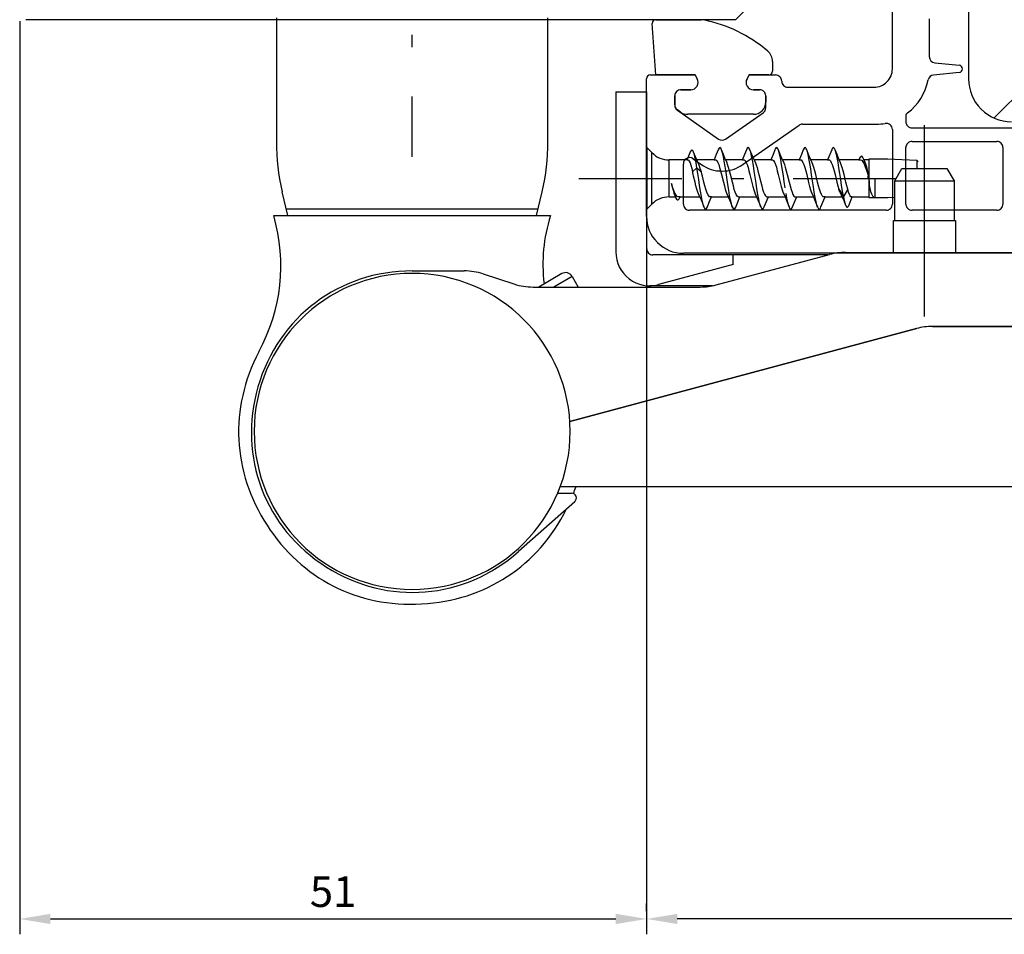
# Model space of a CAD drawing. Units: millimetres. Extents: x 154 to 1977, y 15 to 654.
# Drawn here: x 174 to 254, y 224 to 298 of the extents above; entities that cross this region are included whole.
import ezdxf

# ---------------------------------------------------------------- set-up
doc = ezdxf.new("R2010")
doc.units = ezdxf.units.MM
for name, color, linetype in [('cotes', 150, 'Continuous'), ('joints edpm', 6, 'Continuous'), ('paumelle', 92, 'Continuous'), ('profiles', 7, 'Continuous'), ('renforts acier', 1, 'Continuous')]:
    doc.layers.add(name, color=color, linetype=linetype)
doc.styles.get("Standard").update_dxf_attribs({"font": 'arial.ttf'})
doc.dimstyles.new('Annotatif', dxfattribs={"dimscale": 0, "dimtxt": 2.5, "dimasz": 2.5, "dimexe": 1.25, "dimexo": 0.625, "dimtad": 1, "dimdec": 0, "dimtxsty": 'Standard', "dimcen": 2.5, "dimadec": 0, "dimazin": 0, "dimtfac": 1, "dimtdec": 0, "dimtmove": 0, "dimatfit": 3, "dimfxl": 1, "dimarcsym": 0})

# ---------------------------------------------------------------- blocks, each defined once
blk = doc.blocks.new('*D3')
at = {"layer": 'cotes', "color": 0, "lineweight": -2}
for p, q in [((344.778, 301.814), (344.778, 223.898)), ((224.788, 281.692), (224.788, 223.898)), ((342.278, 225.148), (227.288, 225.148))]:
    blk.add_line(p, q, dxfattribs=at)
at = {"layer": 'cotes', "color": 0}
for points in [[(227.288, 225.565), (227.288, 224.731), (224.788, 225.148)], [(342.278, 225.565), (342.278, 224.731), (344.778, 225.148)]]:
    blk.add_solid(points, dxfattribs=at)
at = {"layer": 'Defpoints', "color": 0}
for p in [(344.778, 302.439), (224.788, 282.317), (224.788, 225.148)]:
    blk.add_point(p, dxfattribs=at)
at = {"layer": 'cotes', "color": 0, "insert": (284.783, 227.049), "char_height": 2.5, "attachment_point": 5}
blk.add_mtext('120', dxfattribs=at)
blk = doc.blocks.new('*D4')
at = {"layer": 'cotes', "color": 0, "lineweight": -2}
for p, q in [((173.79, 298.192), (173.79, 223.898)), ((224.788, 225.773), (224.788, 226.398)), ((176.29, 225.148), (222.288, 225.148))]:
    blk.add_line(p, q, dxfattribs=at)
at = {"layer": 'cotes', "color": 0}
for points in [[(176.29, 225.565), (176.29, 224.731), (173.79, 225.148)], [(222.288, 225.565), (222.288, 224.731), (224.788, 225.148)]]:
    blk.add_solid(points, dxfattribs=at)
at = {"layer": 'Defpoints', "color": 0}
for p in [(173.79, 298.817), (224.788, 225.148), (224.788, 225.148)]:
    blk.add_point(p, dxfattribs=at)
at = {"layer": 'cotes', "color": 0, "insert": (199.289, 227.049), "char_height": 2.5, "attachment_point": 5}
blk.add_mtext('51', dxfattribs=at)

msp = doc.modelspace()

# ---------------------------------------------------------------- hatches: boundary and pattern name
at = {"layer": 'renforts acier'}
h = msp.add_hatch(dxfattribs=at)
h.set_pattern_fill('ANSI31', color=256)
h.set_pattern_definition([(45, (-232.65, -626.446), (-8.98026, 8.98026), [])])
edge = h.paths.add_edge_path(flags=16)
edge.add_line((312.988, 293.517), (312.988, 331.517))
edge.add_spline(control_points=[(312.988, 331.517), (312.988, 331.655), (312.939, 331.773), (312.841, 331.871), (312.744, 331.968), (312.626, 332.017), (312.488, 332.017)], knot_values=[0, 0, 0, 0, 1, 1, 1, 2, 2, 2, 2], degree=3, periodic=0)
edge.add_line((312.488, 332.017), (254.488, 332.017))
edge.add_spline(control_points=[(254.488, 332.017), (254.35, 332.017), (254.232, 331.968), (254.134, 331.871), (254.037, 331.773), (253.988, 331.655), (253.988, 331.517)], knot_values=[0, 0, 0, 0, 1, 1, 1, 2, 2, 2, 2], degree=3, periodic=0)
edge.add_line((253.988, 331.517), (253.988, 293.517))
edge.add_spline(control_points=[(253.988, 293.517), (253.988, 293.379), (254.037, 293.261), (254.134, 293.164), (254.232, 293.066), (254.35, 293.017), (254.488, 293.017)], knot_values=[0, 0, 0, 0, 1, 1, 1, 2, 2, 2, 2], degree=3, periodic=0)
edge.add_line((254.488, 293.017), (312.488, 293.017))
edge.add_spline(control_points=[(312.488, 293.017), (312.626, 293.017), (312.744, 293.066), (312.841, 293.164), (312.939, 293.261), (312.988, 293.379), (312.988, 293.517)], knot_values=[0, 0, 0, 0, 1, 1, 1, 2, 2, 2, 2], degree=3, periodic=0)
edge = h.paths.add_edge_path()
edge.add_spline(control_points=[(312.488, 290.017), (313.454, 290.017), (314.279, 290.359), (314.963, 291.042), (315.646, 291.726), (315.988, 292.551), (315.988, 293.517)], knot_values=[0, 0, 0, 0, 1, 1, 1, 2, 2, 2, 2], degree=3, periodic=0)
edge.add_line((315.988, 293.517), (315.988, 331.517))
edge.add_spline(control_points=[(315.988, 331.517), (315.988, 332.484), (315.646, 333.309), (314.963, 333.992), (314.279, 334.675), (313.454, 335.017), (312.488, 335.017)], knot_values=[0, 0, 0, 0, 1, 1, 1, 2, 2, 2, 2], degree=3, periodic=0)
edge.add_line((312.488, 335.017), (254.488, 335.017))
edge.add_spline(control_points=[(254.488, 335.017), (253.521, 335.017), (252.696, 334.675), (252.013, 333.992), (251.33, 333.309), (250.988, 332.484), (250.988, 331.517)], knot_values=[0, 0, 0, 0, 1, 1, 1, 2, 2, 2, 2], degree=3, periodic=0)
edge.add_line((250.988, 331.517), (250.988, 293.517))
edge.add_spline(control_points=[(250.988, 293.517), (250.988, 292.551), (251.33, 291.726), (252.013, 291.042), (252.696, 290.359), (253.521, 290.017), (254.488, 290.017)], knot_values=[0, 0, 0, 0, 1, 1, 1, 2, 2, 2, 2], degree=3, periodic=0)
edge.add_line((254.488, 290.017), (312.488, 290.017))

# ---------------------------------------------------------------- linework, layer by layer
at = {"layer": 'joints edpm'}
for points in [[(228.908, 293.517), (228.734, 293.817), (225.538, 293.817), (225.238, 298.017)], [(225.538, 298.317), (229.238, 298.317)], [(235.038, 294.917), (235.038, 294.117)], [(234.738, 293.817), (233.142, 293.817), (232.968, 293.517)], [(227.588, 292.617), (228.388, 292.617)], [(233.488, 292.617), (233.988, 292.617)], [(227.088, 291.39), (227.088, 292.117)], [(234.488, 292.117), (234.488, 291.617)], [(227.562, 290.798), (227.301, 290.98)], [(233.488, 290.617), (228.135, 290.617)]]:
    msp.add_lwpolyline(points, dxfattribs=at)
for points in [[(225.538, 298.317), (225.455, 298.317), (225.384, 298.288), (225.326, 298.229), (225.267, 298.171), (225.238, 298.1), (225.238, 298.017)], [(234.738, 293.817), (234.821, 293.817), (234.891, 293.846), (234.95, 293.905), (235.009, 293.964), (235.038, 294.034), (235.038, 294.117)], [(228.388, 292.617), (228.609, 292.617), (228.797, 292.726), (228.908, 292.917), (229.018, 293.108), (229.018, 293.326), (228.908, 293.517)], [(232.968, 293.517), (232.858, 293.326), (232.858, 293.108), (232.968, 292.917), (233.079, 292.726), (233.267, 292.617), (233.488, 292.617)], [(227.588, 292.617), (227.45, 292.617), (227.332, 292.568), (227.234, 292.471), (227.137, 292.373), (227.088, 292.255), (227.088, 292.117)], [(234.488, 292.117), (234.488, 292.255), (234.439, 292.373), (234.341, 292.471), (234.244, 292.568), (234.126, 292.617), (233.988, 292.617)], [(233.488, 290.617), (233.764, 290.617), (234, 290.715), (234.195, 290.91), (234.39, 291.105), (234.488, 291.341), (234.488, 291.617)]]:
    msp.add_open_spline(points, degree=3, knots=[0, 0, 0, 0, 1, 1, 1, 2, 2, 2, 2], dxfattribs=at)
for points in [[(229.447, 298.295), (229.374, 298.311), (229.312, 298.317), (229.238, 298.317)], [(234.644, 295.761), (233.07, 297.079), (231.455, 297.866), (229.447, 298.295)], [(235.038, 294.917), (235.038, 295.255), (234.903, 295.544), (234.644, 295.761)], [(227.088, 291.39), (227.088, 291.221), (227.163, 291.077), (227.301, 290.98)], [(227.562, 290.798), (227.738, 290.675), (227.921, 290.617), (228.135, 290.617)]]:
    msp.add_open_spline(points, degree=3, dxfattribs=at)
at = {"layer": 'paumelle'}
for points in [[(194.672, 298.462), (194.672, 288.419)], [(216.768, 288.419), (216.768, 298.462)], [(205.719, 296.092), (205.719, 297.097)], [(222.291, 292.436), (224.802, 292.436)], [(222.291, 292.436), (222.291, 279.43)], [(224.802, 287.917), (224.802, 292.436)], [(205.719, 287.163), (205.719, 292.074)], [(247.4, 274.157), (247.4, 289.724)], [(224.802, 287.917), (224.802, 282.895)], [(225.218, 287.501), (224.802, 287.917)], [(228.406, 287.671), (228.336, 287.555)], [(228.475, 287.707), (228.406, 287.671)], [(228.544, 287.661), (228.475, 287.707)], [(228.613, 287.532), (228.544, 287.661)], [(230.612, 287.735), (230.459, 287.348)], [(230.684, 287.873), (230.612, 287.735)], [(230.756, 287.917), (230.684, 287.873)], [(230.828, 287.864), (230.756, 287.917)], [(230.893, 287.735), (230.828, 287.864)], [(231.045, 287.352), (230.893, 287.735)], [(230.971, 287.486), (230.893, 287.735)], [(232.922, 287.735), (232.764, 287.338)], [(232.98, 287.853), (232.922, 287.735)], [(233.052, 287.915), (232.98, 287.853)], [(233.123, 287.883), (233.052, 287.915)], [(233.195, 287.755), (233.123, 287.883)], [(233.203, 287.735), (233.195, 287.755)], [(233.36, 287.341), (233.203, 287.735)], [(233.267, 287.538), (233.204, 287.735)], [(235.232, 287.735), (235.078, 287.348)], [(235.276, 287.83), (235.232, 287.735)], [(235.347, 287.911), (235.276, 287.83)], [(235.419, 287.897), (235.347, 287.911)], [(235.491, 287.788), (235.419, 287.897)], [(235.513, 287.735), (235.491, 287.788)], [(235.665, 287.352), (235.513, 287.735)], [(235.563, 287.588), (235.513, 287.735)], [(235.634, 287.306), (235.563, 287.588)], [(237.542, 287.735), (237.388, 287.348)], [(237.572, 287.803), (237.542, 287.735)], [(237.644, 287.902), (237.572, 287.803)], [(237.715, 287.907), (237.644, 287.902)], [(237.787, 287.816), (237.715, 287.907)], [(237.824, 287.735), (237.787, 287.816)], [(237.859, 287.635), (237.823, 287.735)], [(237.975, 287.352), (237.824, 287.735)], [(237.93, 287.368), (237.859, 287.635)], [(239.852, 287.735), (239.698, 287.348)], [(239.867, 287.772), (239.852, 287.735)], [(239.939, 287.89), (239.867, 287.772)], [(240.011, 287.914), (239.939, 287.89)], [(240.082, 287.842), (240.011, 287.914)], [(240.133, 287.735), (240.082, 287.842)], [(240.286, 287.352), (240.133, 287.735)], [(240.154, 287.678), (240.134, 287.735)], [(240.226, 287.428), (240.154, 287.678)], [(225.218, 283.311), (225.218, 287.501)], [(228.079, 286.913), (226.638, 286.913)], [(226.638, 283.899), (226.638, 286.912)], [(228.152, 287.09), (228.079, 286.913)], [(228.08, 286.912), (228.156, 286.912)], [(228.312, 287.496), (228.152, 287.09)], [(228.156, 286.912), (228.2, 286.896)], [(228.2, 286.896), (228.265, 286.816)], [(228.265, 286.816), (228.33, 286.67)], [(228.336, 287.555), (228.312, 287.496)], [(228.764, 287.166), (228.613, 287.532)], [(228.683, 287.32), (228.613, 287.532)], [(228.752, 287.034), (228.683, 287.32)], [(228.822, 286.681), (228.752, 287.034)], [(228.874, 286.913), (228.764, 287.166)], [(229.018, 286.589), (228.872, 286.912)], [(230.279, 286.913), (228.874, 286.913)], [(230.459, 287.348), (230.279, 286.913)], [(230.279, 286.912), (230.299, 286.959)], [(230.279, 286.912), (230.387, 286.912)], [(230.387, 286.912), (230.428, 286.903)], [(230.428, 286.903), (230.504, 286.837)], [(230.504, 286.837), (230.581, 286.708)], [(231.043, 287.173), (230.971, 287.486)], [(231.115, 286.794), (231.043, 287.173)], [(231.225, 286.913), (231.045, 287.352)], [(231.187, 286.362), (231.115, 286.794)], [(232.589, 286.913), (231.225, 286.913)], [(231.335, 286.657), (231.226, 286.912)], [(232.606, 286.952), (232.589, 286.913)], [(232.589, 286.912), (232.697, 286.912)], [(232.764, 287.338), (232.606, 286.952)], [(232.697, 286.912), (232.737, 286.904)], [(232.737, 286.904), (232.814, 286.837)], [(232.814, 286.837), (232.89, 286.709)], [(233.339, 287.241), (233.267, 287.538)], [(233.411, 286.874), (233.339, 287.241)], [(233.535, 286.913), (233.36, 287.341)], [(233.482, 286.451), (233.411, 286.874)], [(234.899, 286.913), (233.535, 286.913)], [(233.536, 286.912), (233.646, 286.657)], [(234.899, 286.912), (235.007, 286.912)], [(235.078, 287.348), (234.919, 286.959)], [(235.007, 286.912), (235.034, 286.908)], [(235.034, 286.908), (235.113, 286.851)], [(235.113, 286.851), (235.191, 286.728)], [(235.706, 286.952), (235.634, 287.306)], [(235.845, 286.913), (235.665, 287.352)], [(235.778, 286.539), (235.706, 286.952)], [(237.209, 286.913), (235.845, 286.913)], [(235.847, 286.912), (235.956, 286.657)], [(237.229, 286.959), (237.209, 286.913)], [(237.209, 286.912), (237.317, 286.912)], [(237.388, 287.348), (237.229, 286.959)], [(237.317, 286.912), (237.357, 286.904)], [(237.357, 286.904), (237.433, 286.838)], [(237.433, 286.838), (237.51, 286.709)], [(238.002, 287.028), (237.93, 287.368)], [(238.134, 286.963), (237.975, 287.352)], [(238.074, 286.625), (238.002, 287.028)], [(238.156, 286.913), (238.134, 286.963)], [(239.519, 286.913), (238.156, 286.913)], [(238.265, 286.657), (238.157, 286.912)], [(239.539, 286.959), (239.519, 286.913)], [(239.519, 286.912), (239.627, 286.912)], [(239.698, 287.348), (239.539, 286.959)], [(239.627, 286.912), (239.666, 286.904)], [(239.666, 286.904), (239.743, 286.838)], [(239.743, 286.838), (239.82, 286.71)], [(240.298, 287.101), (240.226, 287.428)], [(240.444, 286.963), (240.286, 287.352)], [(240.37, 286.709), (240.298, 287.101)], [(240.466, 286.913), (240.444, 286.963)], [(242.056, 286.913), (240.466, 286.913)], [(240.575, 286.657), (240.466, 286.912)], [(242.096, 287.001), (242.056, 286.913)], [(242.057, 286.912), (242.201, 286.912)], [(242.118, 287.048), (242.096, 287.001)], [(242.187, 287.156), (242.118, 287.048)], [(242.256, 287.199), (242.187, 287.156)], [(242.201, 286.912), (242.297, 286.876)], [(242.325, 287.177), (242.256, 287.199)], [(242.297, 286.876), (242.395, 286.764)], [(242.395, 287.092), (242.325, 287.177)], [(242.47, 286.938), (242.395, 287.092)], [(242.48, 286.913), (242.47, 286.938)], [(242.479, 286.912), (242.533, 286.761)], [(242.88, 286.913), (242.48, 286.913)], [(242.48, 286.912), (242.557, 286.725)], [(242.88, 286.962), (242.88, 286.913)], [(243.675, 286.962), (242.88, 286.962)], [(242.88, 286.912), (242.88, 283.899)], [(244.413, 286.956), (243.675, 286.962)], [(245.548, 286.922), (244.413, 286.956)], [(246.802, 286.856), (245.548, 286.922)], [(246.9, 286.727), (246.802, 286.856)], [(246.803, 286.209), (246.803, 286.856)], [(228.33, 286.67), (228.395, 286.467)], [(228.395, 286.467), (228.46, 286.215)], [(228.46, 286.215), (228.526, 285.925)], [(228.525, 285.925), (228.891, 286.271)], [(228.891, 286.271), (228.822, 286.681)], [(228.891, 286.271), (229.256, 285.925)], [(228.963, 285.797), (228.891, 286.271)], [(229.071, 286.467), (229.018, 286.589)], [(229.164, 286.215), (229.071, 286.467)], [(229.256, 285.925), (229.164, 286.215)], [(230.581, 286.708), (230.658, 286.522)], [(230.658, 286.522), (230.734, 286.289)], [(230.734, 286.289), (230.812, 286.016)], [(230.812, 286.016), (230.888, 285.718)], [(231.259, 285.893), (231.187, 286.362)], [(231.385, 286.534), (231.335, 286.657)], [(231.461, 286.303), (231.385, 286.534)], [(231.54, 286.027), (231.461, 286.303)], [(231.618, 285.721), (231.54, 286.027)], [(232.89, 286.709), (232.967, 286.523)], [(232.967, 286.523), (233.044, 286.289)], [(233.044, 286.289), (233.122, 286.016)], [(233.122, 286.016), (233.198, 285.718)], [(233.554, 285.989), (233.482, 286.451)], [(233.626, 285.504), (233.554, 285.989)], [(233.646, 286.657), (233.7, 286.518)], [(233.7, 286.518), (233.777, 286.286)], [(233.777, 286.286), (233.853, 286.016)], [(233.853, 286.016), (233.929, 285.717)], [(235.191, 286.728), (235.27, 286.543)], [(235.27, 286.543), (235.349, 286.308)], [(235.349, 286.308), (235.428, 286.03)], [(235.428, 286.03), (235.506, 285.725)], [(235.85, 286.083), (235.778, 286.539)], [(235.922, 285.601), (235.85, 286.083)], [(235.956, 286.657), (236, 286.546)], [(236, 286.546), (236.079, 286.311)], [(236.079, 286.311), (236.158, 286.032)], [(236.158, 286.032), (236.237, 285.724)], [(237.51, 286.709), (237.587, 286.524)], [(237.587, 286.524), (237.664, 286.29)], [(237.664, 286.29), (237.741, 286.016)], [(237.741, 286.016), (237.818, 285.718)], [(238.145, 286.176), (238.074, 286.625)], [(238.217, 285.699), (238.145, 286.176)], [(238.317, 286.527), (238.265, 286.657)], [(238.393, 286.297), (238.317, 286.527)], [(238.471, 286.023), (238.393, 286.297)], [(238.548, 285.719), (238.471, 286.023)], [(239.82, 286.71), (239.897, 286.525)], [(239.897, 286.525), (239.974, 286.292)], [(239.974, 286.292), (240.051, 286.016)], [(240.051, 286.016), (240.128, 285.718)], [(240.442, 286.269), (240.37, 286.709)], [(240.513, 285.795), (240.442, 286.269)], [(240.63, 286.52), (240.575, 286.657)], [(240.706, 286.287), (240.63, 286.52)], [(240.783, 286.013), (240.706, 286.287)], [(240.86, 285.716), (240.783, 286.013)], [(242.395, 286.764), (242.492, 286.584)], [(242.492, 286.584), (242.587, 286.349)], [(242.533, 286.761), (242.603, 286.529)], [(242.557, 286.725), (242.608, 286.584)], [(242.587, 286.349), (242.685, 286.063)], [(242.603, 286.529), (242.672, 286.267)], [(242.608, 286.584), (242.675, 286.349)], [(242.672, 286.267), (242.742, 285.985)], [(242.675, 286.349), (242.744, 286.063)], [(242.685, 286.063), (242.784, 285.74)], [(242.742, 285.985), (242.811, 285.695)], [(242.744, 286.063), (242.813, 285.74)], [(244.99, 285.205), (245.569, 286.21)], [(245.569, 286.21), (249.23, 286.21)], [(249.23, 286.21), (249.81, 285.205)], [(219.273, 285.406), (227.669, 285.406)], [(228.569, 285.756), (228.525, 285.925)], [(228.611, 285.582), (228.569, 285.756)], [(228.731, 285.095), (228.611, 285.582)], [(229.034, 285.309), (228.963, 285.797)], [(229.106, 284.824), (229.034, 285.309)], [(229.299, 285.756), (229.257, 285.925)], [(229.343, 285.582), (229.299, 285.756)], [(229.462, 285.095), (229.343, 285.582)], [(230.888, 285.718), (231.041, 285.095)], [(231.401, 284.92), (231.259, 285.893)], [(231.772, 285.093), (231.618, 285.721)], [(231.686, 285.406), (232.691, 285.406)], [(233.198, 285.718), (233.357, 285.073)], [(233.698, 285.016), (233.626, 285.504)], [(233.929, 285.717), (234.082, 285.095)], [(235.506, 285.725), (235.667, 285.073)], [(235.994, 285.112), (235.922, 285.601)], [(236.237, 285.724), (236.393, 285.092)], [(236.709, 285.406), (245.105, 285.406)], [(237.818, 285.718), (237.977, 285.073)], [(238.289, 285.209), (238.217, 285.699)], [(238.361, 284.728), (238.289, 285.209)], [(238.702, 285.095), (238.548, 285.719)], [(240.128, 285.718), (240.282, 285.094)], [(240.585, 285.307), (240.513, 285.795)], [(240.656, 284.822), (240.585, 285.307)], [(241.013, 285.094), (240.86, 285.716)], [(242.779, 285.607), (242.779, 285.406)], [(242.784, 285.74), (242.88, 285.406)], [(242.811, 285.695), (242.88, 285.406)], [(242.813, 285.74), (242.88, 285.406)], [(242.88, 285.406), (242.888, 285.114)], [(242.88, 285.406), (245.105, 285.406)], [(243.38, 283.85), (243.38, 285.406)], [(244.99, 285.205), (249.81, 285.205)], [(244.99, 281.991), (244.99, 285.205)], [(249.81, 285.205), (249.81, 281.991)], [(226.811, 284.999), (226.88, 284.72)], [(226.906, 284.691), (226.811, 284.999)], [(226.88, 284.72), (226.95, 284.453)], [(227.002, 284.416), (226.906, 284.691)], [(226.95, 284.453), (227.019, 284.21)], [(227.097, 284.193), (227.002, 284.416)], [(228.808, 284.795), (228.731, 285.095)], [(228.884, 284.526), (228.808, 284.795)], [(228.96, 284.294), (228.884, 284.526)], [(229.178, 284.362), (229.106, 284.824)], [(229.54, 284.795), (229.462, 285.095)], [(229.616, 284.524), (229.54, 284.795)], [(229.691, 284.293), (229.616, 284.524)], [(231.041, 285.095), (231.118, 284.795)], [(231.118, 284.795), (231.194, 284.526)], [(231.194, 284.526), (231.27, 284.294)], [(231.473, 284.451), (231.401, 284.92)], [(231.545, 284.019), (231.473, 284.451)], [(231.851, 284.787), (231.772, 285.093)], [(231.93, 284.511), (231.851, 284.787)], [(232.006, 284.28), (231.93, 284.511)], [(233.357, 285.073), (233.439, 284.754)], [(233.439, 284.754), (233.52, 284.471)], [(233.52, 284.471), (233.602, 284.235)], [(233.769, 284.542), (233.698, 285.016)], [(233.841, 284.101), (233.769, 284.542)], [(234.082, 285.095), (234.158, 284.797)], [(234.158, 284.797), (234.235, 284.528)], [(234.235, 284.528), (234.311, 284.295)], [(235.667, 285.073), (235.749, 284.754)], [(235.749, 284.754), (235.83, 284.472)], [(235.83, 284.472), (235.911, 284.236)], [(236.065, 284.635), (235.994, 285.112)], [(236.393, 285.092), (236.471, 284.787)], [(236.471, 284.787), (236.549, 284.512)], [(236.549, 284.512), (236.626, 284.28)], [(237.977, 285.073), (238.059, 284.753)], [(238.059, 284.753), (238.141, 284.47)], [(238.141, 284.47), (238.222, 284.234)], [(238.433, 284.272), (238.361, 284.728)], [(238.779, 284.797), (238.702, 285.095)], [(238.856, 284.522), (238.779, 284.797)], [(238.932, 284.289), (238.856, 284.522)], [(240.282, 285.094), (240.358, 284.796)], [(240.358, 284.796), (240.434, 284.524)], [(240.434, 284.524), (240.8, 283.937)], [(240.524, 284.291), (240.435, 284.524)], [(240.728, 284.359), (240.656, 284.822)], [(241.166, 284.524), (240.8, 283.937)], [(241.089, 284.796), (241.013, 285.094)], [(241.166, 284.524), (241.089, 284.796)], [(241.228, 284.291), (241.166, 284.524)], [(242.888, 285.114), (242.912, 284.832)], [(242.912, 284.832), (242.951, 284.57)], [(242.951, 284.57), (243.007, 284.337)], [(195.593, 282.393), (195.147, 284.302)], [(215.846, 282.393), (216.292, 284.302)], [(226.638, 283.899), (227.129, 283.899)], [(227.019, 284.21), (227.088, 284.002)], [(227.088, 284.002), (227.116, 283.928)], [(227.192, 284.027), (227.097, 284.193)], [(227.116, 283.928), (227.13, 283.899)], [(227.129, 283.899), (227.157, 283.836)], [(227.157, 283.836), (227.226, 283.722)], [(227.288, 283.927), (227.192, 284.027)], [(227.226, 283.722), (227.296, 283.665)], [(227.372, 283.899), (227.288, 283.927)], [(227.296, 283.665), (227.365, 283.671)], [(227.365, 283.671), (227.435, 283.741)], [(227.515, 283.899), (227.372, 283.899)], [(227.435, 283.741), (227.499, 283.862)], [(227.499, 283.862), (227.515, 283.899)], [(227.515, 283.899), (229.125, 283.899)], [(229.015, 284.155), (228.96, 284.294)], [(229.124, 283.899), (229.015, 284.155)], [(229.125, 283.899), (229.304, 283.463)], [(229.249, 283.939), (229.178, 284.362)], [(229.321, 283.571), (229.249, 283.939)], [(229.769, 284.105), (229.691, 284.293)], [(229.847, 283.975), (229.769, 284.105)], [(229.924, 283.908), (229.847, 283.975)], [(229.891, 283.46), (230.05, 283.848)], [(229.964, 283.899), (229.924, 283.908)], [(230.072, 283.899), (229.964, 283.899)], [(230.05, 283.848), (230.071, 283.899)], [(230.071, 283.899), (231.435, 283.899)], [(231.27, 284.294), (231.325, 284.155)], [(231.325, 284.155), (231.434, 283.899)], [(231.435, 283.899), (231.614, 283.463)], [(231.617, 283.64), (231.545, 284.019)], [(231.689, 283.327), (231.617, 283.64)], [(232.083, 284.098), (232.006, 284.28)], [(232.16, 283.97), (232.083, 284.098)], [(232.238, 283.906), (232.16, 283.97)], [(232.206, 283.472), (232.361, 283.852)], [(232.273, 283.899), (232.238, 283.906)], [(232.273, 283.899), (232.381, 283.899)], [(232.361, 283.852), (232.381, 283.899)], [(232.381, 283.899), (233.745, 283.899)], [(233.602, 284.235), (233.635, 284.155)], [(233.635, 284.155), (233.744, 283.899)], [(233.745, 283.899), (233.919, 283.475)], [(233.913, 283.71), (233.841, 284.101)], [(233.984, 283.384), (233.913, 283.71)], [(234.311, 284.295), (234.387, 284.108)], [(234.387, 284.108), (234.465, 283.977)], [(234.465, 283.977), (234.541, 283.909)], [(234.51, 283.46), (234.67, 283.848)], [(234.541, 283.909), (234.583, 283.899)], [(234.583, 283.899), (234.691, 283.899)], [(234.67, 283.848), (234.692, 283.899)], [(234.692, 283.899), (236.055, 283.899)], [(235.911, 284.236), (235.945, 284.155)], [(235.945, 284.155), (236.054, 283.899)], [(236.055, 283.899), (236.233, 283.463)], [(236.208, 283.783), (236.136, 284.186)], [(236.28, 283.443), (236.208, 283.783)], [(236.626, 284.28), (236.703, 284.096)], [(236.703, 284.096), (236.782, 283.968)], [(236.782, 283.968), (236.859, 283.906)], [(236.82, 283.46), (236.979, 283.848)], [(236.859, 283.906), (236.894, 283.899)], [(236.894, 283.899), (237.002, 283.899)], [(236.979, 283.848), (237.001, 283.899)], [(237.001, 283.899), (238.365, 283.899)], [(238.222, 284.234), (238.255, 284.155)], [(238.255, 284.155), (238.364, 283.899)], [(238.365, 283.899), (238.538, 283.475)], [(238.504, 283.859), (238.433, 284.272)], [(238.576, 283.505), (238.504, 283.859)], [(239.01, 284.103), (238.932, 284.289)], [(239.086, 283.975), (239.01, 284.103)], [(239.163, 283.908), (239.086, 283.975)], [(239.131, 283.46), (239.289, 283.848)], [(239.203, 283.899), (239.163, 283.908)], [(239.312, 283.899), (239.203, 283.899)], [(239.289, 283.848), (239.311, 283.899)], [(239.311, 283.899), (240.699, 283.899)], [(240.555, 284.223), (240.524, 284.291)], [(240.701, 283.899), (240.555, 284.223)], [(240.699, 283.899), (240.828, 283.598)], [(240.8, 283.937), (240.728, 284.359)], [(240.8, 283.937), (240.869, 283.606)], [(240.828, 283.598), (240.98, 283.229)], [(240.869, 283.606), (240.939, 283.347)], [(241.292, 284.104), (241.228, 284.291)], [(241.276, 283.264), (241.446, 283.694)], [(241.356, 283.974), (241.292, 284.104)], [(241.419, 283.908), (241.356, 283.974)], [(241.452, 283.899), (241.419, 283.908)], [(241.446, 283.694), (241.529, 283.899)], [(241.529, 283.899), (241.452, 283.899)], [(241.529, 283.899), (242.88, 283.899)], [(242.88, 283.899), (242.88, 283.849)], [(242.88, 283.849), (243.38, 283.849)], [(243.007, 284.337), (243.077, 284.141)], [(243.077, 284.141), (243.164, 283.99)], [(243.164, 283.99), (243.265, 283.891)], [(243.265, 283.891), (243.38, 283.85)], [(243.38, 283.849), (243.664, 283.849)], [(243.664, 283.849), (244.413, 283.856)], [(244.413, 283.856), (244.989, 283.873)], [(215.963, 282.895), (195.476, 282.895)], [(224.802, 282.895), (225.218, 283.311)], [(224.802, 279.681), (224.802, 282.895)], [(229.304, 283.463), (229.457, 283.077)], [(229.393, 283.274), (229.321, 283.571)], [(229.457, 283.076), (229.393, 283.274)], [(229.457, 283.077), (229.465, 283.057)], [(229.465, 283.057), (229.536, 282.929)], [(229.536, 282.929), (229.608, 282.896)], [(229.608, 282.896), (229.68, 282.958)], [(229.68, 282.958), (229.738, 283.077)], [(229.738, 283.077), (229.891, 283.46)], [(231.614, 283.463), (231.767, 283.077)], [(231.767, 283.076), (231.689, 283.327)], [(231.767, 283.077), (231.832, 282.948)], [(231.832, 282.948), (231.904, 282.895)], [(231.904, 282.895), (231.976, 282.938)], [(231.976, 282.938), (232.048, 283.076)], [(232.048, 283.076), (232.206, 283.472)], [(233.919, 283.475), (234.077, 283.077)], [(234.056, 283.133), (233.984, 283.384)], [(234.077, 283.076), (234.056, 283.133)], [(234.077, 283.077), (234.128, 282.969)], [(234.128, 282.969), (234.199, 282.898)], [(234.199, 282.898), (234.271, 282.921)], [(234.271, 282.921), (234.343, 283.04)], [(234.343, 283.04), (234.358, 283.077)], [(234.358, 283.077), (234.51, 283.46)], [(236.233, 283.463), (236.387, 283.077)], [(236.352, 283.177), (236.28, 283.443)], [(236.387, 283.076), (236.352, 283.177)], [(236.387, 283.077), (236.424, 282.995)], [(236.424, 282.995), (236.495, 282.904)], [(236.495, 282.904), (236.567, 282.909)], [(236.567, 282.909), (236.639, 283.009)], [(236.639, 283.009), (236.669, 283.077)], [(236.669, 283.077), (236.82, 283.46)], [(238.538, 283.475), (238.697, 283.077)], [(238.648, 283.223), (238.576, 283.505)], [(238.697, 283.076), (238.648, 283.223)], [(238.697, 283.077), (238.72, 283.024)], [(238.72, 283.024), (238.791, 282.915)], [(238.791, 282.915), (238.863, 282.901)], [(238.863, 282.901), (238.934, 282.982)], [(238.934, 282.982), (238.979, 283.077)], [(238.979, 283.077), (239.131, 283.46)], [(240.939, 283.347), (240.98, 283.229)], [(240.98, 283.229), (241.008, 283.168)], [(241.008, 283.168), (241.077, 283.072)], [(241.077, 283.072), (241.147, 283.062)], [(241.147, 283.062), (241.216, 283.135)], [(241.216, 283.135), (241.276, 283.264)], [(194.455, 282.392), (216.983, 282.392)], [(244.889, 281.991), (244.99, 281.991)], [(244.889, 279.38), (244.889, 281.991)], [(244.99, 281.991), (249.81, 281.991)], [(249.81, 281.991), (249.911, 281.991)], [(249.911, 281.991), (249.911, 279.38)], [(239.569, 279.179), (225.304, 279.179)], [(230.463, 276.739), (239.68, 279.209)], [(231.832, 278.387), (231.832, 279.179)], [(240.98, 279.38), (287.071, 279.38)], [(231.832, 278.387), (225.768, 276.762)], [(205.72, 277.873), (209.945, 277.873)], [(211.496, 277.628), (214.002, 276.813)], [(217.908, 277.653), (216.029, 276.567)], [(218.731, 277.432), (217.234, 276.567)], [(218.731, 277.432), (219.23, 276.567)], [(215.554, 276.567), (229.162, 276.567)], [(230.143, 276.668), (225.053, 276.668)], [(218.539, 265.62), (246.761, 273.183)], [(218.539, 265.62), (246.761, 273.183)], [(246.761, 273.183), (218.539, 265.62)], [(248.061, 273.354), (283.356, 273.354)], [(248.061, 273.354), (283.356, 273.354)], [(257.695, 273.354), (248.061, 273.354)], [(217.54, 259.795), (218.676, 259.795)], [(287.071, 260.297), (217.754, 260.297)], [(287.071, 260.297), (217.754, 260.297)], [(218.942, 259.092), (214.384, 255.049)]]:
    msp.add_lwpolyline(points, dxfattribs=at)
for points in [[(194.672, 288.419), (194.672, 286.958), (194.814, 285.724), (195.147, 284.301)], [(216.292, 284.301), (216.625, 285.724), (216.768, 286.958), (216.768, 288.419)], [(225.218, 287.501), (225.61, 287.109), (226.084, 286.913), (226.638, 286.913)], [(226.638, 283.899), (226.084, 283.899), (225.61, 283.703), (225.218, 283.311)], [(193.233, 271.281), (195.13, 274.833), (195.536, 278.513), (194.455, 282.392)], [(216.983, 282.392), (216.389, 280.5), (216.226, 278.787), (216.454, 276.816)], [(240.98, 279.38), (240.518, 279.38), (240.127, 279.328), (239.68, 279.209)], [(211.496, 277.628), (210.969, 277.799), (210.499, 277.873), (209.945, 277.873)], [(214.002, 276.813), (214.53, 276.642), (214.999, 276.567), (215.554, 276.567)], [(229.162, 276.567), (229.625, 276.567), (230.016, 276.619), (230.463, 276.739)], [(248.061, 273.354), (247.599, 273.354), (247.208, 273.302), (246.761, 273.183)], [(248.061, 273.354), (247.599, 273.354), (247.208, 273.302), (246.761, 273.183)], [(248.061, 273.354), (247.599, 273.354), (247.208, 273.302), (246.761, 273.183)], [(218.839, 259.76), (218.91, 259.943), (218.966, 260.1), (219.03, 260.285)]]:
    msp.add_open_spline(points, degree=3, dxfattribs=at)
for points, knots in [([(224.802, 279.681), (224.802, 279.542), (224.851, 279.424), (224.949, 279.326), (225.047, 279.228), (225.166, 279.179), (225.304, 279.179)], [0, 0, 0, 0, 1, 1, 1, 2, 2, 2, 2]), ([(222.291, 279.43), (222.291, 278.54), (222.666, 277.781), (223.371, 277.239), (224.078, 276.697), (224.908, 276.532), (225.768, 276.762)], [0, 0, 0, 0, 1, 1, 1, 2, 2, 2, 2]), ([(205.72, 277.873), (199.802, 277.873), (194.823, 274.131), (193.177, 268.446), (191.533, 262.762), (193.743, 256.939), (198.746, 253.779), (203.748, 250.618), (209.957, 251.122), (214.384, 255.049)], [0, 0, 0, 0, 1, 1, 1, 2, 2, 2, 3, 3, 3, 3]), ([(205.72, 277.672), (212.819, 277.672), (218.575, 271.917), (218.575, 264.817), (218.575, 257.717), (212.819, 251.961), (205.72, 251.961), (198.619, 251.961), (192.864, 257.717), (192.864, 264.817), (192.864, 271.917), (198.619, 277.672), (205.72, 277.672)], [0, 0, 0, 0, 1, 1, 1, 2, 2, 2, 3, 3, 3, 4, 4, 4, 4]), ([(218.731, 277.432), (218.648, 277.576), (218.526, 277.67), (218.366, 277.713), (218.205, 277.756), (218.052, 277.736), (217.908, 277.653)], [0, 0, 0, 0, 1, 1, 1, 2, 2, 2, 2]), ([(193.233, 271.281), (190.843, 266.665), (191.089, 261.551), (193.91, 257.185), (196.731, 252.819), (201.293, 250.494), (206.484, 250.777), (211.674, 251.059), (215.957, 253.866), (218.287, 258.512)], [0, 0, 0, 0, 1, 1, 1, 2, 2, 2, 3, 3, 3, 3]), ([(218.942, 259.092), (219.07, 259.206), (219.112, 259.376), (219.051, 259.536), (218.991, 259.696), (218.846, 259.795), (218.676, 259.795)], [0, 0, 0, 0, 1, 1, 1, 2, 2, 2, 2])]:
    msp.add_open_spline(points, degree=3, knots=knots, dxfattribs=at)
at = {"layer": 'profiles'}
for points in [[(244.788, 294.317), (244.788, 301.817), (247.788, 301.555), (247.788, 326.28), (244.788, 326.017), (244.788, 336.517), (246.288, 338.017), (248.788, 338.017)], [(232.603, 302.35), (232.788, 299.567), (232.788, 299.067), (232.038, 298.317), (174.288, 298.317)], [(247.788, 298.394), (247.788, 295.313)], [(248.244, 294.815), (250.222, 294.615)], [(250.222, 294.019), (248.14, 293.809)], [(224.788, 282.317), (224.788, 293.517)], [(225.088, 293.817), (228.734, 293.817), (228.908, 293.517)], [(232.968, 293.517), (233.142, 293.817), (235.288, 293.817)], [(228.388, 292.617), (227.588, 292.617)], [(233.988, 292.617), (233.488, 292.617)], [(236.288, 292.817), (243.288, 292.817)], [(227.088, 292.117), (227.088, 291.355)], [(234.488, 291.145), (234.488, 292.117)], [(227.301, 290.945), (230.651, 288.6)], [(231.225, 288.6), (234.275, 290.735)], [(245.888, 290.487), (245.888, 290.017)], [(232.659, 286.552), (237.193, 289.727)], [(237.48, 289.817), (243.488, 289.817)], [(244.788, 289.382), (244.788, 283.317)], [(246.388, 289.517), (313.966, 289.517)], [(246.388, 288.417), (253.288, 288.417)], [(245.888, 283.317), (245.888, 287.917)], [(253.788, 287.917), (253.788, 283.317)], [(228.575, 287.002), (229.217, 286.552)], [(234.919, 286.959), (234.899, 286.913)], [(227.788, 283.317), (227.788, 286.592)], [(323.603, 283.35), (323.788, 280.567), (323.788, 280.067), (323.038, 279.317), (227.788, 279.317)], [(244.288, 282.817), (228.288, 282.817)], [(253.288, 282.817), (246.388, 282.817)]]:
    msp.add_lwpolyline(points, dxfattribs=at)
for points in [[(247.788, 295.313), (247.788, 295.052), (247.985, 294.837), (248.244, 294.815)], [(246.007, 290.726), (246.917, 291.415), (247.471, 292.294), (247.701, 293.412)], [(248.14, 293.809), (247.918, 293.787), (247.745, 293.631), (247.701, 293.412)], [(227.088, 291.355), (227.088, 291.186), (227.163, 291.042), (227.301, 290.945)], [(234.275, 290.735), (234.413, 290.832), (234.488, 290.976), (234.488, 291.145)], [(246.007, 290.726), (245.929, 290.667), (245.888, 290.584), (245.888, 290.487)], [(237.48, 289.817), (237.372, 289.817), (237.281, 289.788), (237.193, 289.727)], [(243.488, 289.817), (243.742, 289.817), (243.957, 289.834), (244.208, 289.875)], [(230.651, 288.6), (230.827, 288.477), (231.049, 288.477), (231.225, 288.6)], [(229.217, 286.552), (230.273, 285.813), (231.603, 285.813), (232.659, 286.552)]]:
    msp.add_open_spline(points, degree=3, dxfattribs=at)
for points in [[(243.288, 292.817), (243.702, 292.817), (244.056, 292.964), (244.349, 293.256), (244.641, 293.549), (244.788, 293.903), (244.788, 294.317)], [(250.222, 294.019), (250.375, 294.037), (250.488, 294.163), (250.488, 294.317), (250.488, 294.471), (250.375, 294.598), (250.222, 294.615)], [(225.088, 293.817), (225.005, 293.817), (224.934, 293.788), (224.876, 293.729), (224.817, 293.671), (224.788, 293.6), (224.788, 293.517)], [(228.388, 292.617), (228.609, 292.617), (228.797, 292.726), (228.908, 292.917), (229.018, 293.108), (229.018, 293.326), (228.908, 293.517)], [(232.968, 293.517), (232.858, 293.326), (232.858, 293.108), (232.968, 292.917), (233.079, 292.726), (233.267, 292.617), (233.488, 292.617)], [(235.788, 293.317), (235.788, 293.455), (235.739, 293.573), (235.641, 293.671), (235.544, 293.768), (235.426, 293.817), (235.288, 293.817)], [(235.788, 293.317), (235.788, 293.179), (235.837, 293.061), (235.934, 292.964), (236.032, 292.866), (236.15, 292.817), (236.288, 292.817)], [(227.588, 292.617), (227.45, 292.617), (227.332, 292.568), (227.234, 292.471), (227.137, 292.373), (227.088, 292.255), (227.088, 292.117)], [(234.488, 292.117), (234.488, 292.255), (234.439, 292.373), (234.341, 292.471), (234.244, 292.568), (234.126, 292.617), (233.988, 292.617)], [(245.888, 290.017), (245.888, 289.879), (245.937, 289.761), (246.034, 289.664), (246.132, 289.566), (246.25, 289.517), (246.388, 289.517)], [(244.788, 289.382), (244.788, 289.534), (244.728, 289.664), (244.612, 289.762), (244.496, 289.861), (244.358, 289.899), (244.208, 289.875)], [(246.388, 288.417), (246.25, 288.417), (246.132, 288.368), (246.034, 288.271), (245.937, 288.173), (245.888, 288.055), (245.888, 287.917)], [(253.788, 287.917), (253.788, 288.055), (253.739, 288.173), (253.641, 288.271), (253.544, 288.368), (253.426, 288.417), (253.288, 288.417)], [(228.575, 287.002), (228.418, 287.112), (228.227, 287.124), (228.057, 287.036), (227.887, 286.947), (227.788, 286.784), (227.788, 286.592)], [(227.788, 283.317), (227.788, 283.179), (227.837, 283.061), (227.934, 282.964), (228.032, 282.866), (228.15, 282.817), (228.288, 282.817)], [(244.288, 282.817), (244.426, 282.817), (244.544, 282.866), (244.641, 282.964), (244.739, 283.061), (244.788, 283.179), (244.788, 283.317)], [(245.888, 283.317), (245.888, 283.179), (245.937, 283.061), (246.034, 282.964), (246.132, 282.866), (246.25, 282.817), (246.388, 282.817)], [(253.288, 282.817), (253.426, 282.817), (253.544, 282.866), (253.641, 282.964), (253.739, 283.061), (253.788, 283.179), (253.788, 283.317)], [(224.788, 282.317), (224.788, 281.489), (225.081, 280.782), (225.667, 280.196), (226.252, 279.61), (226.959, 279.317), (227.788, 279.317)]]:
    msp.add_open_spline(points, degree=3, knots=[0, 0, 0, 0, 1, 1, 1, 2, 2, 2, 2], dxfattribs=at)
at = {"layer": 'renforts acier'}
msp.add_lwpolyline([(250.988, 331.517), (250.988, 293.517)], dxfattribs=at)
msp.add_open_spline([(250.988, 293.517), (250.988, 292.551), (251.33, 291.726), (252.013, 291.042), (252.696, 290.359), (253.521, 290.017), (254.488, 290.017)], degree=3, knots=[0, 0, 0, 0, 1, 1, 1, 2, 2, 2, 2], dxfattribs=at)

# ---------------------------------------------------------------- dimensions: what is measured, and where the dimension line sits
at = {"layer": 'cotes'}
for p1, p2, picture, middle in [((344.778, 302.439), (224.788, 282.317), '*D3', (284.783, 227.049)), ((173.79, 298.817), (224.788, 225.148), '*D4', (199.289, 227.049))]:
    dim = msp.add_linear_dim(base=(224.788, 225.148), p1=p1, p2=p2, dimstyle='Annotatif', dxfattribs=at)
    dim.commit()
    dim.dimension.update_dxf_attribs({"geometry": picture, "text_midpoint": middle})

doc.saveas('drawing.dxf')
